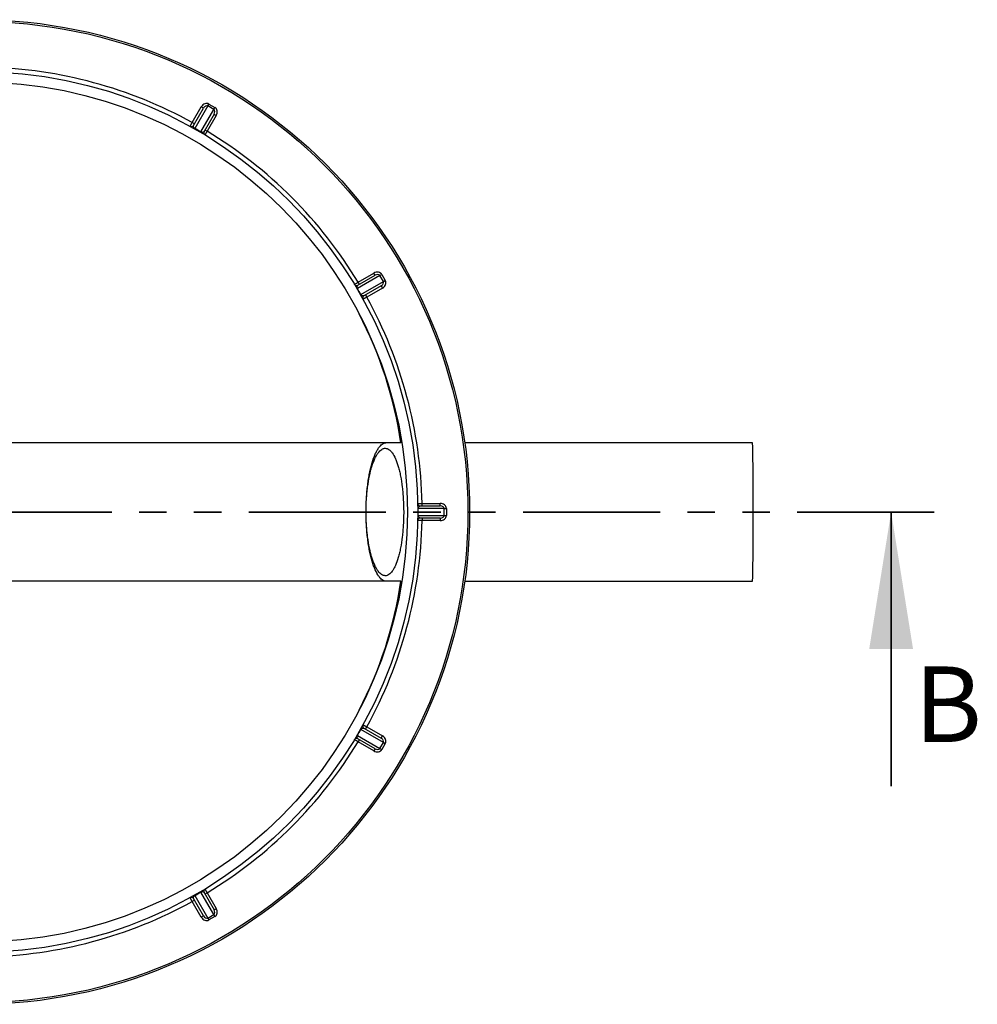
# Model space of a CAD drawing. Units: millimetres. Extents: x 0 to 420, y 0 to 297.
# Drawn here: x 160 to 205, y 193 to 239 of the extents above; entities that cross this region are included whole.
import ezdxf

# ---------------------------------------------------------------- set-up
doc = ezdxf.new("R2010")
doc.units = ezdxf.units.MM
doc.linetypes.add('PHANTOM', pattern=[12.7, 6.35, -1.27, 1.27, -1.27, 1.27, -1.27])
doc.styles.add('SLDTEXTSTYLE0', font='TXT', dxfattribs={"width": 0.75})

msp = doc.modelspace()

# ---------------------------------------------------------------- linework, layer by layer
at = {"color": 7, "linetype": 'Continuous', "lineweight": 25}
for p, q in [((168.86752, 234.84894), (168.26585, 233.80683)), ((168.86752, 234.84894), (168.91821, 234.93674)), ((169.14465, 234.68894), (168.86752, 234.84894)), ((168.91821, 234.93674), (169.19534, 234.77674)), ((168.14707, 234.08108), (168.56832, 234.81072)), ((168.21098, 233.95179), (168.67224, 234.75072)), ((168.54298, 233.64683), (169.14465, 234.68894)), ((168.67224, 234.75072), (168.56832, 234.81072)), ((169.15722, 234.47072), (168.69596, 233.67179)), ((169.26114, 234.41072), (168.83989, 233.68108)), ((169.14465, 234.68894), (169.19534, 234.77674)), ((169.15722, 234.47072), (169.26114, 234.41072)), ((168.25099, 234.02108), (168.14707, 234.08108)), ((168.73596, 233.74108), (168.83989, 233.68108)), ((175.83218, 226.68879), (176.56181, 227.11005)), ((176.62181, 227.00612), (176.56181, 227.11005)), ((176.84004, 226.99355), (175.79792, 226.39189)), ((175.82288, 226.54486), (176.62181, 227.00612)), ((175.89218, 226.58487), (175.83218, 226.68879)), ((175.95792, 226.11476), (177.00004, 226.71642)), ((176.84004, 226.99355), (176.92784, 227.04424)), ((177.00004, 226.71642), (176.84004, 226.99355)), ((176.92784, 227.04424), (177.08784, 226.76711)), ((177.00004, 226.71642), (177.08784, 226.76711)), ((176.90181, 226.52115), (176.10288, 226.05989)), ((176.96181, 226.41723), (176.23218, 225.99597)), ((176.90181, 226.52115), (176.96181, 226.41723)), ((176.17218, 226.09989), (176.23218, 225.99597)), ((177.81192, 219.24432), (138.57892, 219.24432)), ((194.10345, 219.24432), (180.76974, 219.24432)), ((179.81675, 216.20432), (178.61342, 216.20432)), ((178.71152, 216.32432), (179.63404, 216.32432)), ((178.79153, 216.32432), (178.79153, 216.44432)), ((178.79153, 216.44432), (179.63404, 216.44432)), ((179.63404, 216.32432), (179.63404, 216.44432)), ((179.81675, 215.88432), (179.81675, 216.20432)), ((179.81675, 216.20432), (179.91813, 216.20432)), ((179.91813, 216.20432), (179.91813, 215.88432)), ((178.61342, 215.88432), (179.81675, 215.88432)), ((179.63404, 215.76432), (178.71152, 215.76432)), ((178.79153, 215.76432), (178.79153, 215.64432)), ((179.63404, 215.76432), (179.63404, 215.64432)), ((179.81675, 215.88432), (179.91813, 215.88432)), ((179.63404, 215.64432), (178.79153, 215.64432)), ((177.81192, 212.84432), (138.57892, 212.84432)), ((180.76974, 212.84432), (194.10345, 212.84432)), ((175.79792, 205.69676), (176.84004, 205.09509)), ((177.00004, 205.37222), (175.95792, 205.97389)), ((176.10288, 206.02876), (176.90181, 205.5675)), ((176.17218, 205.98875), (176.23218, 206.09268)), ((176.23218, 206.09268), (176.96181, 205.67142)), ((176.90181, 205.5675), (176.96181, 205.67142)), ((176.62181, 205.08252), (175.82288, 205.54379)), ((175.89218, 205.50378), (175.83218, 205.39986)), ((176.56181, 204.9786), (175.83218, 205.39986)), ((176.84004, 205.09509), (177.00004, 205.37222)), ((177.08784, 205.32153), (176.92784, 205.0444)), ((177.00004, 205.37222), (177.08784, 205.32153)), ((176.62181, 205.08252), (176.56181, 204.9786)), ((176.84004, 205.09509), (176.92784, 205.0444)), ((169.14465, 197.3997), (168.54298, 198.44182)), ((168.69596, 198.41686), (169.15722, 197.61793)), ((168.73596, 198.34756), (168.83989, 198.40756)), ((168.83989, 198.40756), (169.26114, 197.67793)), ((168.25099, 198.06756), (168.14707, 198.00756)), ((168.56832, 197.27793), (168.14707, 198.00756)), ((168.67224, 197.33793), (168.21098, 198.13686)), ((168.26585, 198.28182), (168.86752, 197.2397)), ((169.15722, 197.61793), (169.26114, 197.67793)), ((168.67224, 197.33793), (168.56832, 197.27793)), ((168.86752, 197.2397), (169.14465, 197.3997)), ((168.86752, 197.2397), (168.91821, 197.15191)), ((169.19534, 197.31191), (168.91821, 197.15191)), ((169.14465, 197.3997), (169.19534, 197.31191))]:
    msp.add_line(p, q, dxfattribs=at)
at = {"color": 7, "linetype": 'PHANTOM', "lineweight": 35}
msp.add_line((202.51743, 216.04432), (115.80377, 216.04432), dxfattribs=at)
at = {"color": 7, "linetype": 'Continuous', "lineweight": 35}
msp.add_line((200.51743, 203.34432), (200.51743, 216.04432), dxfattribs=at)
at = {"color": 7, "linetype": 'Continuous', "lineweight": 25}
for radius in [22.8, 22.72, 20.4, 19.92]:
    msp.add_circle((158.19542, 216.04432), radius, dxfattribs=at)
for centre, radius, start, end in [((158.19542, 216.04432), 20.6, 61.112609, 88.571868), ((168.10706, 234.01179), 0.12, 241.116948, 330), ((168.40855, 233.72326), 0.16537, 149.645957, 156.108134), ((158.14473, 215.95653), 20.52, 59.553245, 60.446755), ((168.39926, 233.72863), 0.16537, 323.891866, 330.354043), ((168.79988, 233.61179), 0.12, 150, 238.883052), ((158.19542, 216.04432), 20.6, 31.112609, 58.887391), ((175.76288, 226.64878), 0.12, 211.116948, 300), ((175.87972, 226.24816), 0.16537, 119.645957, 126.108134), ((158.10762, 215.99363), 20.52, 29.553245, 30.446755), ((175.87435, 226.25746), 0.16537, 293.891866, 300.354043), ((176.16288, 225.95596), 0.12, 120, 208.883052), ((158.19542, 216.04432), 20.6, 1.112609, 28.887391), ((158.99342, 216.45002), 19.02483, 8.445964, 27.474461), ((82.08113, 216.86219), 112.04764, 359.5817794, 1.2182011), ((178.71152, 216.44432), 0.12, 181.116948, 270), ((178.61239, 216.03896), 0.16537, 89.645957, 96.108134), ((158.09404, 216.04432), 20.52, 359.553245, 0.446755), ((178.71152, 215.64432), 0.12, 90, 178.883052), ((178.61239, 216.04969), 0.16537, 263.891866, 270.354043), ((82.08113, 215.22646), 112.04764, 358.7817989, 0.4182206), ((158.19542, 216.04432), 20.6, 331.112609, 358.887391), ((158.99342, 215.63863), 19.02483, 332.525539, 351.554036), ((176.16288, 206.13268), 0.12, 151.116948, 240), ((175.87972, 205.84048), 0.16537, 233.891866, 240.354043), ((158.10762, 216.09501), 20.52, 329.553245, 330.446755), ((175.87435, 205.83119), 0.16537, 59.645957, 66.108134), ((158.19542, 216.04432), 20.6, 301.112609, 328.887391), ((175.76288, 205.43986), 0.12, 60, 148.883052), ((158.14473, 216.13212), 20.52, 299.553245, 300.446755), ((168.39926, 198.36002), 0.16537, 29.645957, 36.108134), ((168.79988, 198.47686), 0.12, 121.116948, 210), ((158.19542, 216.04432), 20.6, 271.112609, 298.887391), ((168.10706, 198.07686), 0.12, 30, 118.883052), ((168.40855, 198.36539), 0.16537, 203.891866, 210.354043)]:
    msp.add_arc(centre, radius, start, end, dxfattribs=at)
for centre, major_axis, ratio, start_param, end_param in [((168.77617, 234.69072), (-0.14204, -0.24602), 0.84481908, 3.14159265, 4.71238898), ((168.77617, 234.69072), (0.09135, 0.15823), 0.65679214, 0, 1.57079633), ((169.05329, 234.53072), (0.09135, 0.15823), 0.65679214, 4.71238898, 6.28318531), ((169.05329, 234.53072), (0.14204, 0.24602), 0.84481908, 4.71238898, 6.28318531), ((176.68181, 226.9022), (-0.24602, -0.14204), 0.84481908, 3.14159265, 4.71238898), ((176.68181, 226.9022), (0.15823, 0.09135), 0.65679214, 0, 1.57079633), ((176.84181, 226.62507), (0.15823, 0.09135), 0.65679214, 4.71238898, 6.28318531), ((176.84181, 226.62507), (0.24602, 0.14204), 0.84481908, 4.71238898, 6.28318531), ((179.63404, 216.20432), (-0.28408, 0), 0.84481908, 3.14159265, 4.71238898), ((179.63404, 216.20432), (0.18271, 0), 0.65679214, 0, 1.57079633), ((179.63404, 215.88432), (0.18271, 0), 0.65679214, 4.71238898, 6.28318531), ((179.63404, 215.88432), (0.28408, 0), 0.84481908, 4.71238898, 6.28318531), ((176.84181, 205.46358), (-0.24602, 0.14204), 0.84481908, 3.14159265, 4.71238898), ((176.84181, 205.46358), (0.15823, -0.09135), 0.65679214, 0, 1.57079633), ((176.68181, 205.18645), (0.24602, -0.14204), 0.84481908, 4.71238898, 6.28318531), ((176.68181, 205.18645), (0.15823, -0.09135), 0.65679214, 4.71238898, 6.28318531), ((169.05329, 197.55793), (-0.09135, 0.15823), 0.65679214, 3.14159265, 4.71238898), ((169.05329, 197.55793), (-0.14204, 0.24602), 0.84481908, 3.14159265, 4.71238898), ((168.77617, 197.39793), (0.14204, -0.24602), 0.84481908, 4.71238898, 6.28318531), ((168.77617, 197.39793), (-0.09135, 0.15823), 0.65679214, 1.57079633, 3.14159265)]:
    msp.add_ellipse(centre, major_axis=major_axis, ratio=ratio, start_param=start_param, end_param=end_param, dxfattribs=at)
for points, knots in [([(168.0491, 233.90671), (168.0491, 233.90671), (168.04973, 233.90784), (168.05159, 233.91116), (168.05237, 233.91254), (168.05423, 233.91586), (168.05532, 233.9178), (168.05901, 233.92436), (168.06201, 233.92971), (168.06912, 233.94235), (168.07325, 233.94971), (168.08228, 233.96578), (168.08721, 233.97455), (168.09791, 233.99359), (168.1036, 234.00373), (168.11538, 234.0247), (168.12154, 234.03566), (168.1342, 234.05818), (168.1406, 234.06957), (168.14707, 234.08108)], [0, 0, 0, 0, 0.125, 0.125, 0.1875, 0.1875, 0.25, 0.25, 0.375, 0.375, 0.5, 0.5, 0.625, 0.625, 0.75, 0.75, 0.875, 0.875, 1, 1, 1, 1]), ([(168.26585, 233.80683), (168.26184, 233.80906), (168.25806, 233.81141), (168.25089, 233.81632), (168.24761, 233.8188), (168.23881, 233.826), (168.23421, 233.8305), (168.22636, 233.83908), (168.22319, 233.84307), (168.21771, 233.85073), (168.21541, 233.85439), (168.20942, 233.865), (168.20667, 233.87149), (168.20257, 233.88382), (168.20125, 233.88965), (168.19886, 233.90639), (168.19933, 233.91647), (168.20308, 233.93521), (168.2064, 233.94385), (168.21098, 233.95179)], [0, 0, 0, 0, 0.03125, 0.03125, 0.0625, 0.0625, 0.125, 0.125, 0.1875, 0.1875, 0.25, 0.25, 0.375, 0.375, 0.5, 0.5, 0.75, 0.75, 1, 1, 1, 1]), ([(168.69596, 233.67179), (168.69137, 233.66385), (168.68557, 233.65668), (168.67124, 233.64408), (168.66275, 233.63862), (168.64705, 233.6323), (168.64134, 233.63053), (168.62858, 233.6279), (168.62152, 233.62704), (168.60942, 233.62692), (168.60512, 233.62708), (168.59575, 233.628), (168.59062, 233.62875), (168.58215, 233.63063), (168.5792, 233.63138), (168.57292, 233.63323), (168.56956, 233.63433), (168.56245, 233.63702), (168.55869, 233.63861), (168.55089, 233.64235), (168.54692, 233.64447), (168.54298, 233.64683)], [0, 0, 0, 0, 0.25, 0.25, 0.5, 0.5, 0.625, 0.625, 0.75, 0.75, 0.8125, 0.8125, 0.875, 0.875, 0.90625, 0.90625, 0.9375, 0.9375, 0.96875, 0.96875, 1, 1, 1, 1]), ([(168.83989, 233.68108), (168.83315, 233.66972), (168.82653, 233.65856), (168.81675, 233.64207), (168.81352, 233.63663), (168.80712, 233.62583), (168.80393, 233.62046), (168.79467, 233.60484), (168.78882, 233.59496), (168.77773, 233.57627), (168.77248, 233.56742), (168.76307, 233.55155), (168.75884, 233.54443), (168.75138, 233.53185), (168.74821, 233.5265), (168.74312, 233.51791), (168.74116, 233.51461), (168.73852, 233.51017), (168.73786, 233.50905), (168.73786, 233.50905)], [0, 0, 0, 0, 0.125, 0.125, 0.1875, 0.1875, 0.25, 0.25, 0.375, 0.375, 0.5, 0.5, 0.625, 0.625, 0.75, 0.75, 0.875, 0.875, 1, 1, 1, 1]), ([(175.66015, 226.58677), (175.66015, 226.58677), (175.66126, 226.58743), (175.66454, 226.58937), (175.6659, 226.59018), (175.66917, 226.59212), (175.67109, 226.59326), (175.67756, 226.59709), (175.68283, 226.60022), (175.6953, 226.60762), (175.70256, 226.61193), (175.71842, 226.62133), (175.72707, 226.62646), (175.74586, 226.6376), (175.75586, 226.64354), (175.77655, 226.6558), (175.78736, 226.66221), (175.80958, 226.67539), (175.82082, 226.68206), (175.83218, 226.68879)], [0, 0, 0, 0, 0.125, 0.125, 0.1875, 0.1875, 0.25, 0.25, 0.375, 0.375, 0.5, 0.5, 0.625, 0.625, 0.75, 0.75, 0.875, 0.875, 1, 1, 1, 1]), ([(175.79792, 226.39189), (175.79557, 226.39582), (175.79347, 226.39975), (175.78971, 226.40758), (175.78811, 226.41137), (175.78409, 226.42201), (175.78236, 226.4282), (175.77984, 226.43956), (175.7791, 226.4446), (175.77818, 226.45398), (175.77802, 226.4583), (175.77813, 226.47048), (175.779, 226.47748), (175.78161, 226.4902), (175.78338, 226.49591), (175.78969, 226.5116), (175.79514, 226.5201), (175.80775, 226.53445), (175.81494, 226.54028), (175.82288, 226.54486)], [0, 0, 0, 0, 0.03125, 0.03125, 0.0625, 0.0625, 0.125, 0.125, 0.1875, 0.1875, 0.25, 0.25, 0.375, 0.375, 0.5, 0.5, 0.75, 0.75, 1, 1, 1, 1]), ([(176.10288, 226.05989), (176.09494, 226.0553), (176.08633, 226.052), (176.06762, 226.04825), (176.05754, 226.04776), (176.04079, 226.05015), (176.03496, 226.05146), (176.02259, 226.05557), (176.01605, 226.05835), (176.00551, 226.0643), (176.00187, 226.06659), (175.9942, 226.07207), (175.99015, 226.07528), (175.98375, 226.08114), (175.98157, 226.08327), (175.97705, 226.08801), (175.97469, 226.09065), (175.96988, 226.09653), (175.96742, 226.09978), (175.96254, 226.10692), (175.96016, 226.11075), (175.95792, 226.11476)], [0, 0, 0, 0, 0.25, 0.25, 0.5, 0.5, 0.625, 0.625, 0.75, 0.75, 0.8125, 0.8125, 0.875, 0.875, 0.90625, 0.90625, 0.9375, 0.9375, 0.96875, 0.96875, 1, 1, 1, 1]), ([(176.23218, 225.99597), (176.22067, 225.9895), (176.20934, 225.98314), (176.19264, 225.97376), (176.18712, 225.97065), (176.17617, 225.9645), (176.17073, 225.96144), (176.1549, 225.95255), (176.14489, 225.94692), (176.12594, 225.93628), (176.11697, 225.93124), (176.10088, 225.9222), (176.09367, 225.91815), (176.08092, 225.91098), (176.0755, 225.90794), (176.06679, 225.90305), (176.06344, 225.90116), (176.05894, 225.89864), (176.05781, 225.898), (176.05781, 225.898)], [0, 0, 0, 0, 0.125, 0.125, 0.1875, 0.1875, 0.25, 0.25, 0.375, 0.375, 0.5, 0.5, 0.625, 0.625, 0.75, 0.75, 0.875, 0.875, 1, 1, 1, 1]), ([(176.1984, 216.04552), (176.19841, 216.15175), (176.19999, 216.25807), (176.20473, 216.41771), (176.20672, 216.47099), (176.21149, 216.57741), (176.21426, 216.63017), (176.2237, 216.78711), (176.23149, 216.88998), (176.24999, 217.09228), (176.26069, 217.19171), (176.27893, 217.33826), (176.28538, 217.38668), (176.299, 217.48264), (176.30619, 217.53023), (176.32863, 217.67013), (176.3448, 217.76006), (176.37947, 217.93351), (176.39796, 218.01703), (176.43724, 218.17768), (176.45804, 218.25487), (176.52382, 218.47639), (176.57086, 218.60642), (176.64582, 218.77655), (176.67154, 218.82908), (176.71124, 218.90151), (176.72469, 218.92464), (176.75179, 218.96845), (176.76542, 218.98911), (176.83394, 219.08635), (176.89, 219.14486), (176.96156, 219.19431), (176.97594, 219.203), (177.00487, 219.21796), (177.01943, 219.22424), (177.06316, 219.2393), (177.09232, 219.24432), (177.12149, 219.24432)], [0, 0, 0, 0, 0.0625, 0.0625, 0.09375, 0.09375, 0.125, 0.125, 0.1875, 0.1875, 0.25, 0.25, 0.28125, 0.28125, 0.3125, 0.3125, 0.375, 0.375, 0.4375, 0.4375, 0.5, 0.5, 0.625, 0.625, 0.6875, 0.6875, 0.71875, 0.71875, 0.75, 0.75, 0.875, 0.875, 0.90625, 0.90625, 0.9375, 0.9375, 1, 1, 1, 1]), ([(176.1984, 216.04552), (176.19843, 216.24371), (176.20455, 216.43902), (176.21961, 216.67964), (176.223, 216.72759), (176.23052, 216.82313), (176.23467, 216.87079), (176.24822, 217.01276), (176.25862, 217.10501), (176.29374, 217.37492), (176.32235, 217.54577), (176.36454, 217.74791), (176.37331, 217.78778), (176.39134, 217.86567), (176.40063, 217.90379), (176.42926, 218.01568), (176.4494, 218.087), (176.51293, 218.29116), (176.5583, 218.41076), (176.63051, 218.56706), (176.65528, 218.61528), (176.69348, 218.68173), (176.70638, 218.7029), (176.73255, 218.74324), (176.74575, 218.76232), (176.81201, 218.85189), (176.86613, 218.90556), (176.94886, 218.95984), (176.9767, 218.97352), (177.01887, 218.98726), (177.03296, 218.99069), (177.061, 218.99523), (177.07498, 218.99634), (177.14466, 218.99624), (177.19975, 218.97815), (177.26781, 218.93281), (177.28138, 218.9226), (177.30844, 218.89983), (177.32195, 218.88724), (177.36196, 218.84634), (177.38803, 218.81479), (177.46454, 218.70758), (177.51326, 218.61946), (177.57124, 218.48759), (177.58272, 218.46005), (177.60523, 218.40309), (177.61624, 218.37374), (177.64854, 218.2831), (177.66912, 218.21923), (177.70838, 218.08466), (177.72707, 218.01396), (177.75366, 217.90268), (177.76229, 217.86471), (177.77905, 217.787), (177.78721, 217.74718), (177.82657, 217.54424), (177.85299, 217.37316), (177.88529, 217.10371), (177.89482, 217.01175), (177.90514, 216.89401), (177.90713, 216.87033), (177.91094, 216.82267), (177.91276, 216.79867), (177.91797, 216.72665), (177.92108, 216.6785), (177.93491, 216.43714), (177.94044, 216.24203), (177.94046, 215.9956), (177.94011, 215.94619), (177.93871, 215.8471), (177.93765, 215.79738), (177.93343, 215.64959), (177.92925, 215.55229), (177.91819, 215.36012), (177.91133, 215.26524), (177.89901, 215.12472), (177.89457, 215.07819), (177.88501, 214.98573), (177.87987, 214.93973), (177.85256, 214.71207), (177.82596, 214.54109), (177.77924, 214.30048), (177.76252, 214.22295), (177.73567, 214.1107), (177.72641, 214.07392), (177.70751, 214.00251), (177.69784, 213.96777), (177.64842, 213.79884), (177.60549, 213.67877), (177.54756, 213.54725), (177.53576, 213.52188), (177.51173, 213.47305), (177.49955, 213.4497), (177.46269, 213.38311), (177.43763, 213.34318), (177.36102, 213.23638), (177.30805, 213.18239), (177.22561, 213.12785), (177.19803, 213.11438), (177.14274, 213.09655), (177.11502, 213.09218), (177.05944, 213.09247), (177.03157, 213.09712), (176.98966, 213.11097), (176.97567, 213.11673), (176.94765, 213.13061), (176.93366, 213.1387), (176.8643, 213.18462), (176.81025, 213.23881), (176.73134, 213.34599), (176.7054, 213.38606), (176.66707, 213.45293), (176.65436, 213.4764), (176.62941, 213.52514), (176.61713, 213.55045), (176.55676, 213.68165), (176.51163, 213.80135), (176.45935, 213.96976), (176.4491, 214.00439), (176.43405, 214.05779), (176.42909, 214.07583), (176.41927, 214.11241), (176.41441, 214.13097), (176.39053, 214.22444), (176.37265, 214.30186), (176.32258, 214.54187), (176.29396, 214.71213), (176.26745, 214.91578), (176.26458, 214.93857), (176.25901, 214.98451), (176.2563, 215.00767), (176.24848, 215.07726), (176.24363, 215.12392), (176.2302, 215.26469), (176.22272, 215.35957), (176.21068, 215.55141), (176.20612, 215.64836), (176.20152, 215.79536), (176.20036, 215.84463), (176.1988, 215.94369), (176.19841, 215.99357), (176.1984, 216.04312)], [0, 0, 0, 0, 0.03125, 0.03125, 0.0390625, 0.0390625, 0.046875, 0.046875, 0.0625, 0.0625, 0.09375, 0.09375, 0.1015625, 0.1015625, 0.109375, 0.109375, 0.125, 0.125, 0.15625, 0.15625, 0.171875, 0.171875, 0.1796875, 0.1796875, 0.1875, 0.1875, 0.21875, 0.21875, 0.234375, 0.234375, 0.2421875, 0.2421875, 0.25, 0.25, 0.28125, 0.28125, 0.2890625, 0.2890625, 0.296875, 0.296875, 0.3125, 0.3125, 0.34375, 0.34375, 0.3515625, 0.3515625, 0.359375, 0.359375, 0.375, 0.375, 0.390625, 0.390625, 0.3984375, 0.3984375, 0.40625, 0.40625, 0.4375, 0.4375, 0.453125, 0.453125, 0.45703125, 0.45703125, 0.4609375, 0.4609375, 0.46875, 0.46875, 0.5, 0.5, 0.5078125, 0.5078125, 0.515625, 0.515625, 0.53125, 0.53125, 0.546875, 0.546875, 0.5546875, 0.5546875, 0.5625, 0.5625, 0.59375, 0.59375, 0.609375, 0.609375, 0.6171875, 0.6171875, 0.625, 0.625, 0.65625, 0.65625, 0.6640625, 0.6640625, 0.671875, 0.671875, 0.6875, 0.6875, 0.71875, 0.71875, 0.734375, 0.734375, 0.75, 0.75, 0.765625, 0.765625, 0.7734375, 0.7734375, 0.78125, 0.78125, 0.8125, 0.8125, 0.828125, 0.828125, 0.8359375, 0.8359375, 0.84375, 0.84375, 0.875, 0.875, 0.8828125, 0.8828125, 0.88671875, 0.88671875, 0.890625, 0.890625, 0.90625, 0.90625, 0.9375, 0.9375, 0.94140625, 0.94140625, 0.9453125, 0.9453125, 0.953125, 0.953125, 0.96875, 0.96875, 0.984375, 0.984375, 0.9921875, 0.9921875, 1, 1, 1, 1]), ([(178.59154, 216.44198), (178.59154, 216.44198), (178.59284, 216.442), (178.59664, 216.44204), (178.59822, 216.44206), (178.60203, 216.44211), (178.60426, 216.44213), (178.61178, 216.44222), (178.61792, 216.44229), (178.63241, 216.44246), (178.64085, 216.44256), (178.65929, 216.44278), (178.66934, 216.4429), (178.69118, 216.44315), (178.70282, 216.44329), (178.72686, 216.44357), (178.73943, 216.44372), (178.76527, 216.44402), (178.77833, 216.44417), (178.79153, 216.44432)], [0, 0, 0, 0, 0.125, 0.125, 0.1875, 0.1875, 0.25, 0.25, 0.375, 0.375, 0.5, 0.5, 0.625, 0.625, 0.75, 0.75, 0.875, 0.875, 1, 1, 1, 1]), ([(178.61342, 216.20432), (178.61334, 216.20891), (178.61349, 216.21336), (178.61415, 216.22202), (178.61466, 216.2261), (178.6165, 216.23732), (178.6181, 216.24356), (178.6216, 216.25465), (178.62347, 216.25939), (178.62736, 216.26797), (178.62938, 216.27179), (178.63557, 216.28228), (178.63982, 216.28791), (178.64845, 216.29762), (178.65284, 216.30168), (178.66614, 216.31212), (178.67511, 216.31675), (178.69321, 216.32287), (178.70235, 216.32432), (178.71152, 216.32432)], [0, 0, 0, 0, 0.03125, 0.03125, 0.0625, 0.0625, 0.125, 0.125, 0.1875, 0.1875, 0.25, 0.25, 0.375, 0.375, 0.5, 0.5, 0.75, 0.75, 1, 1, 1, 1]), ([(177.12149, 212.84432), (177.06306, 212.84432), (177.0053, 212.86434), (176.91962, 212.92321), (176.89123, 212.94767), (176.8489, 212.9918), (176.83483, 213.00775), (176.81379, 213.03357), (176.80678, 213.0425), (176.79287, 213.06091), (176.78595, 213.0704), (176.72403, 213.15827), (176.67147, 213.25406), (176.59642, 213.42413), (176.57203, 213.48524), (176.53647, 213.58382), (176.52476, 213.6179), (176.50195, 213.68765), (176.49082, 213.72339), (176.43647, 213.90641), (176.39723, 214.06646), (176.35371, 214.28397), (176.34528, 214.32836), (176.329, 214.41893), (176.32113, 214.46525), (176.29865, 214.60547), (176.2851, 214.70093), (176.26083, 214.89572), (176.25012, 214.99505), (176.23158, 215.1976), (176.22375, 215.30083), (176.21425, 215.45872), (176.21146, 215.51191), (176.2067, 215.61802), (176.20473, 215.6711), (176.19999, 215.83041), (176.19841, 215.93672), (176.1984, 216.04312)], [0, 0, 0, 0, 0.125, 0.125, 0.1875, 0.1875, 0.21875, 0.21875, 0.234375, 0.234375, 0.25, 0.25, 0.375, 0.375, 0.4375, 0.4375, 0.46875, 0.46875, 0.5, 0.5, 0.625, 0.625, 0.65625, 0.65625, 0.6875, 0.6875, 0.75, 0.75, 0.8125, 0.8125, 0.875, 0.875, 0.90625, 0.90625, 0.9375, 0.9375, 1, 1, 1, 1]), ([(178.71152, 215.76432), (178.70235, 215.76432), (178.69324, 215.76577), (178.67516, 215.77187), (178.66619, 215.7765), (178.65287, 215.78694), (178.64848, 215.79099), (178.63983, 215.80073), (178.63555, 215.80641), (178.6294, 215.81683), (178.62739, 215.82063), (178.62349, 215.82921), (178.62159, 215.83403), (178.61898, 215.8423), (178.61815, 215.84523), (178.6166, 215.85159), (178.61588, 215.85506), (178.61466, 215.86256), (178.61415, 215.86661), (178.61349, 215.87523), (178.61334, 215.87973), (178.61342, 215.88432)], [0, 0, 0, 0, 0.25, 0.25, 0.5, 0.5, 0.625, 0.625, 0.75, 0.75, 0.8125, 0.8125, 0.875, 0.875, 0.90625, 0.90625, 0.9375, 0.9375, 0.96875, 0.96875, 1, 1, 1, 1]), ([(178.79153, 215.64432), (178.77833, 215.64448), (178.76535, 215.64463), (178.74619, 215.64485), (178.73985, 215.64493), (178.7273, 215.64507), (178.72105, 215.64515), (178.7029, 215.64536), (178.69142, 215.64549), (178.66968, 215.64575), (178.65939, 215.64587), (178.64095, 215.64608), (178.63267, 215.64618), (178.61804, 215.64635), (178.61183, 215.64642), (178.60184, 215.64654), (178.598, 215.64659), (178.59284, 215.64665), (178.59154, 215.64666), (178.59154, 215.64666)], [0, 0, 0, 0, 0.125, 0.125, 0.1875, 0.1875, 0.25, 0.25, 0.375, 0.375, 0.5, 0.5, 0.625, 0.625, 0.75, 0.75, 0.875, 0.875, 1, 1, 1, 1]), ([(176.05781, 206.19065), (176.05781, 206.19065), (176.05894, 206.19001), (176.06226, 206.18815), (176.06364, 206.18737), (176.06695, 206.18551), (176.0689, 206.18442), (176.07545, 206.18073), (176.0808, 206.17773), (176.09344, 206.17063), (176.1008, 206.16649), (176.11688, 206.15746), (176.12564, 206.15253), (176.14469, 206.14184), (176.15483, 206.13614), (176.17579, 206.12436), (176.18675, 206.1182), (176.20928, 206.10554), (176.22067, 206.09914), (176.23218, 206.09268)], [0, 0, 0, 0, 0.125, 0.125, 0.1875, 0.1875, 0.25, 0.25, 0.375, 0.375, 0.5, 0.5, 0.625, 0.625, 0.75, 0.75, 0.875, 0.875, 1, 1, 1, 1]), ([(175.82288, 205.54379), (175.81494, 205.54837), (175.80777, 205.55418), (175.79517, 205.5685), (175.78971, 205.57699), (175.7834, 205.59269), (175.78162, 205.5984), (175.779, 205.61116), (175.77813, 205.61822), (175.77802, 205.63032), (175.77818, 205.63462), (175.77909, 205.64399), (175.77985, 205.64912), (175.78173, 205.65759), (175.78247, 205.66054), (175.78432, 205.66682), (175.78543, 205.67018), (175.78812, 205.67729), (175.7897, 205.68105), (175.79344, 205.68885), (175.79557, 205.69282), (175.79792, 205.69676)], [0, 0, 0, 0, 0.25, 0.25, 0.5, 0.5, 0.625, 0.625, 0.75, 0.75, 0.8125, 0.8125, 0.875, 0.875, 0.90625, 0.90625, 0.9375, 0.9375, 0.96875, 0.96875, 1, 1, 1, 1]), ([(175.95792, 205.97389), (175.96015, 205.9779), (175.96251, 205.98168), (175.96741, 205.98885), (175.96989, 205.99213), (175.97709, 206.00093), (175.98159, 206.00553), (175.99017, 206.01339), (175.99417, 206.01655), (176.00182, 206.02203), (176.00548, 206.02433), (176.01609, 206.03033), (176.02258, 206.03307), (176.03491, 206.03717), (176.04074, 206.03849), (176.05748, 206.04088), (176.06757, 206.04041), (176.0863, 206.03666), (176.09494, 206.03334), (176.10288, 206.02876)], [0, 0, 0, 0, 0.03125, 0.03125, 0.0625, 0.0625, 0.125, 0.125, 0.1875, 0.1875, 0.25, 0.25, 0.375, 0.375, 0.5, 0.5, 0.75, 0.75, 1, 1, 1, 1]), ([(175.83218, 205.39986), (175.82082, 205.40659), (175.80965, 205.41321), (175.79317, 205.42299), (175.78772, 205.42622), (175.77692, 205.43262), (175.77155, 205.43581), (175.75593, 205.44507), (175.74606, 205.45093), (175.72736, 205.46201), (175.71851, 205.46726), (175.70264, 205.47667), (175.69552, 205.4809), (175.68295, 205.48836), (175.6776, 205.49153), (175.66901, 205.49662), (175.6657, 205.49858), (175.66126, 205.50122), (175.66015, 205.50188), (175.66015, 205.50188)], [0, 0, 0, 0, 0.125, 0.125, 0.1875, 0.1875, 0.25, 0.25, 0.375, 0.375, 0.5, 0.5, 0.625, 0.625, 0.75, 0.75, 0.875, 0.875, 1, 1, 1, 1]), ([(168.54298, 198.44182), (168.54692, 198.44417), (168.55084, 198.44627), (168.55868, 198.45003), (168.56247, 198.45163), (168.5731, 198.45565), (168.5793, 198.45738), (168.59066, 198.4599), (168.5957, 198.46064), (168.60507, 198.46156), (168.60939, 198.46173), (168.62158, 198.46161), (168.62857, 198.46075), (168.6413, 198.45813), (168.647, 198.45636), (168.6627, 198.45006), (168.6712, 198.4446), (168.68555, 198.43199), (168.69137, 198.4248), (168.69596, 198.41686)], [0, 0, 0, 0, 0.03125, 0.03125, 0.0625, 0.0625, 0.125, 0.125, 0.1875, 0.1875, 0.25, 0.25, 0.375, 0.375, 0.5, 0.5, 0.75, 0.75, 1, 1, 1, 1]), ([(168.73786, 198.57959), (168.73786, 198.57959), (168.73852, 198.57848), (168.74047, 198.5752), (168.74127, 198.57384), (168.74321, 198.57057), (168.74435, 198.56865), (168.74819, 198.56219), (168.75132, 198.55691), (168.75872, 198.54444), (168.76302, 198.53718), (168.77242, 198.52132), (168.77756, 198.51267), (168.7887, 198.49388), (168.79463, 198.48388), (168.8069, 198.4632), (168.81331, 198.45238), (168.82649, 198.43016), (168.83315, 198.41892), (168.83989, 198.40756)], [0, 0, 0, 0, 0.125, 0.125, 0.1875, 0.1875, 0.25, 0.25, 0.375, 0.375, 0.5, 0.5, 0.625, 0.625, 0.75, 0.75, 0.875, 0.875, 1, 1, 1, 1]), ([(168.14707, 198.00756), (168.1406, 198.01908), (168.13424, 198.0304), (168.12485, 198.0471), (168.12175, 198.05262), (168.1156, 198.06357), (168.11254, 198.06901), (168.10364, 198.08484), (168.09802, 198.09485), (168.08737, 198.1138), (168.08233, 198.12277), (168.0733, 198.13886), (168.06924, 198.14607), (168.06208, 198.15882), (168.05903, 198.16425), (168.05414, 198.17295), (168.05226, 198.1763), (168.04973, 198.1808), (168.0491, 198.18193), (168.0491, 198.18193)], [0, 0, 0, 0, 0.125, 0.125, 0.1875, 0.1875, 0.25, 0.25, 0.375, 0.375, 0.5, 0.5, 0.625, 0.625, 0.75, 0.75, 0.875, 0.875, 1, 1, 1, 1]), ([(168.21098, 198.13686), (168.2064, 198.1448), (168.20309, 198.15341), (168.19934, 198.17212), (168.19886, 198.1822), (168.20124, 198.19896), (168.20256, 198.20479), (168.20666, 198.21715), (168.20944, 198.22369), (168.21539, 198.23423), (168.21768, 198.23787), (168.22316, 198.24554), (168.22638, 198.24959), (168.23224, 198.25599), (168.23436, 198.25818), (168.2391, 198.26269), (168.24175, 198.26505), (168.24763, 198.26986), (168.25088, 198.27232), (168.25802, 198.27721), (168.26184, 198.27959), (168.26585, 198.28182)], [0, 0, 0, 0, 0.25, 0.25, 0.5, 0.5, 0.625, 0.625, 0.75, 0.75, 0.8125, 0.8125, 0.875, 0.875, 0.90625, 0.90625, 0.9375, 0.9375, 0.96875, 0.96875, 1, 1, 1, 1])]:
    msp.add_open_spline(points, degree=3, knots=knots, dxfattribs=at)
msp.add_open_spline([(176.1984, 216.04312), (176.1984, 216.04352), (176.1984, 216.04432), (176.1984, 216.04512), (176.1984, 216.04552)], degree=3, dxfattribs=at)
at = {"color": 7, "linetype": 'Continuous', "lineweight": 35}
msp.add_solid([(200.51743, 216.04432), (199.50143, 209.69432), (201.53343, 209.69432)], dxfattribs=at)

# ---------------------------------------------------------------- texts
at = {"color": 7, "linetype": 'Continuous', "insert": (201.58632, 208.89066), "char_height": 3.5, "attachment_point": 1, "style": 'SLDTEXTSTYLE0'}
msp.add_mtext('B', dxfattribs=at)

doc.saveas('drawing.dxf')
